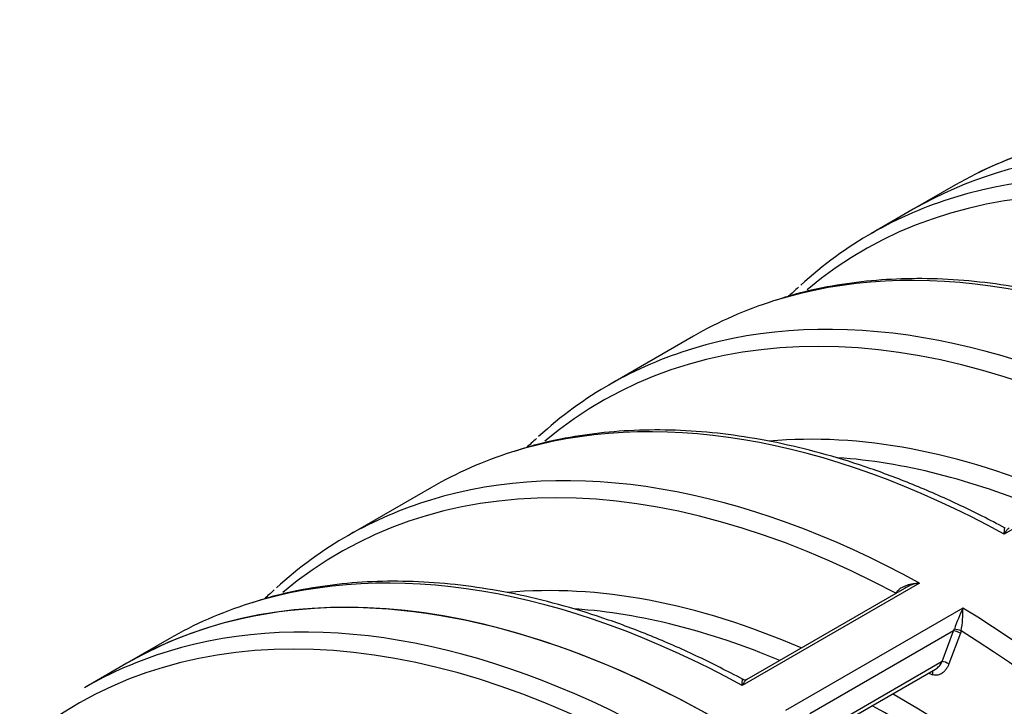
# Model space of a CAD drawing. Units: millimetres. Extents: x 0 to 420, y 0 to 297.
# Drawn here: x 311 to 334, y 134 to 151 of the extents above; entities that cross this region are included whole.
import ezdxf

# ---------------------------------------------------------------- set-up
doc = ezdxf.new("R2010")
doc.units = ezdxf.units.MM
for name, color, linetype in [('Default', 7, 'Continuous'), ('PODNICA-ODPRTINA', 7, 'Continuous'), ('PODNICA_ROTERRA_', 7, 'Continuous'), ('VMESNIK_ZA_12.00', 7, 'Continuous')]:
    doc.layers.add(name, color=color, linetype=linetype)

# ---------------------------------------------------------------- blocks, each defined once
blk = doc.blocks.new('SE7')
at = {"layer": 'PODNICA-ODPRTINA', "color": 7, "linetype": 'Continuous'}
blk.add_line((313.187, 135.417), (312.159, 134.824), dxfattribs=at)
for centre, major_axis, start_param, end_param in [((327.625, 110.411), (-14.437, 25.006), 3.141593, 6.283185), ((326.596, 109.817), (14.437, -25.006), 2.381973, 3.009163), ((326.286, 109.638), (14.308, -24.782), 2.395317, 3.244423), ((326.596, 109.817), (14.437, -25.006), 3.009163, 3.141593)]:
    blk.add_ellipse(centre, major_axis=major_axis, ratio=0.57735, start_param=start_param, end_param=end_param, dxfattribs=at)
at = {"layer": 'PODNICA_ROTERRA_', "color": 7, "linetype": 'Continuous'}
blk.add_line((333.307, 147.034), (332.279, 146.44), dxfattribs=at)
for centre, major_axis, start_param in [((346.717, 121.434), (14.437, -25.006), 0), ((347.745, 122.027), (14.437, -25.006), 3.010327), ((347.745, 122.027), (14.436, -25.004), 3.009728)]:
    blk.add_ellipse(centre, major_axis=major_axis, ratio=0.57735, start_param=start_param, end_param=3.141593, dxfattribs=at)
at = {"layer": 'VMESNIK_ZA_12.00', "color": 7, "linetype": 'Continuous'}
for p, q in [((332.279, 146.44), (331.251, 145.846)), ((326.943, 143.36), (324.887, 142.172)), ((338.798, 141.038), (334.491, 138.551)), ((320.58, 139.685), (318.523, 138.498)), ((332.434, 137.364), (328.127, 134.877)), ((332.067, 137.235), (328.241, 135.026)), ((333.487, 136.756), (329.179, 134.269)), ((333.26, 136.202), (329.767, 134.186)), ((332.982, 135.457), (333.26, 136.202)), ((333.424, 136.148), (333.146, 135.403)), ((333.26, 136.202), (333.278, 136.243)), ((333.442, 136.203), (333.424, 136.148)), ((314.216, 136.011), (313.187, 135.417)), ((332.982, 135.457), (330.161, 133.828)), ((330.232, 133.781), (332.821, 135.275))]:
    blk.add_line(p, q, dxfattribs=at)
for centre, radius, start, end in [((332.524, 136.519), 0.849, 96.1039, 122.574), ((337.759, 134.724), 4.731, 154.57, 161.2771), ((330.869, 136.689), 2.618, 349.3007, 1.4764), ((349.825, 184.889), 52.598, 250.9376, 251.0622), ((328.193, 135.115), 0.0993, 242.2596, 300.9802)]:
    blk.add_arc(centre, radius, start, end, dxfattribs=at)
for centre, major_axis, ratio, start_param, end_param in [((346.717, 121.434), (14.437, -25.006), 0.57735, 0, 3.141593), ((345.688, 120.84), (14.437, -25.006), 0.57735, 2.381973, 3.009163), ((345.378, 120.661), (14.308, -24.782), 0.57735, 2.395259, 3.242407), ((345.688, 120.84), (14.437, -25.006), 0.57735, 3.009163, 3.267882), ((341.381, 118.353), (14.437, -25.006), 0.57735, 2.381973, 3.014585), ((341.381, 118.353), (14.437, -25.006), 0.57735, 3.014585, 3.141593), ((339.324, 117.166), (14.437, -25.006), 0.57735, 2.381973, 3.009163), ((339.014, 116.987), (14.308, -24.782), 0.57735, 2.395317, 3.242413), ((339.324, 117.166), (14.437, -25.006), 0.57735, 3.009163, 3.267882), ((335.017, 114.679), (14.437, -25.006), 0.57735, 2.381973, 3.014585), ((338.244, 116.542), (-13.317, 23.066), 0.57735, 5.62127, 6.023984), ((332.96, 113.491), (14.437, -25.006), 0.57735, 2.381973, 3.009163), ((335.017, 114.679), (14.437, -25.006), 0.57735, 3.014585, 3.141593), ((337.934, 116.363), (13.187, -22.841), 0.57735, 2.492386, 2.769203), ((332.65, 113.313), (14.308, -24.782), 0.57735, 2.395317, 3.242413), ((327.625, 110.411), (14.437, -25.006), 0.57735, 0, 3.141593), ((332.96, 113.491), (14.437, -25.006), 0.57735, 3.009163, 3.267882), ((328.653, 111.005), (14.437, -25.006), 0.57735, 2.381973, 3.014585), ((331.88, 112.867), (-13.317, 23.066), 0.57735, 5.62127, 6.023984), ((328.653, 111.005), (14.437, -25.006), 0.57735, 3.014585, 3.141593), ((332.96, 113.491), (-14.437, 25.006), 0.57735, 3.267882, 5.472009), ((331.57, 112.689), (13.187, -22.841), 0.57735, 2.492386, 2.769203), ((333.349, 136.151), (0.117, -0.044), 0.227903, 0.955014, 2.506869), ((333.366, 136.206), (0.121, -0.032), 0.16092, 0.936154, 2.424469), ((332.65, 113.313), (-14.308, 24.782), 0.57735, 3.039816, 5.458665), ((333.07, 135.406), (0.117, -0.044), 0.227917, 0.955497, 2.506867), ((332.678, 135.141), (-0.041, -0.118), 0.595095, 1.74149, 2.640186), ((331.88, 112.867), (-13.317, 23.066), 0.57735, 3.404855, 5.50322), ((331.57, 112.689), (13.187, -22.841), 0.57735, 0.373226, 2.371606)]:
    blk.add_ellipse(centre, major_axis=major_axis, ratio=ratio, start_param=start_param, end_param=end_param, dxfattribs=at)
for points, knots in [([(340.939, 142.34), (340.926, 142.347), (340.565, 142.546), (339.791, 142.93), (338.703, 143.414), (337.608, 143.828), (336.527, 144.167), (335.458, 144.432), (334.406, 144.621), (333.373, 144.733), (332.364, 144.769), (331.379, 144.727), (330.431, 144.608), (329.604, 144.44), (329.159, 144.299), (328.958, 144.234)], [0, 0, 0, 0, 0.002901, 0.089039, 0.175195, 0.261343, 0.347466, 0.43354, 0.519539, 0.605429, 0.691175, 0.776744, 0.862108, 0.947252, 1, 1, 1, 1]), ([(334.511, 138.7), (334.117, 138.905), (333.443, 139.252), (332.332, 139.742), (331.246, 140.153), (330.163, 140.493), (329.094, 140.758), (328.042, 140.947), (327.009, 141.059), (326, 141.094), (325.015, 141.053), (324.067, 140.934), (323.24, 140.766), (322.795, 140.625), (322.594, 140.56)], [0, 0, 0, 0, 0.084433, 0.171025, 0.257609, 0.344167, 0.430677, 0.51711, 0.603434, 0.689613, 0.775615, 0.861411, 0.946986, 1, 1, 1, 1]), ([(334.61, 138.703), (334.603, 138.699), (334.596, 138.694), (334.584, 138.684), (334.58, 138.68), (334.572, 138.672), (334.568, 138.668), (334.555, 138.653), (334.547, 138.643), (334.531, 138.62), (334.523, 138.607), (334.511, 138.587), (334.507, 138.58), (334.501, 138.57), (334.499, 138.566), (334.495, 138.559), (334.493, 138.555), (334.491, 138.551)], [0.3973303, 0.3973303, 0.3973303, 0.3973303, 0.5, 0.5, 0.5625, 0.5625, 0.625, 0.625, 0.75, 0.75, 0.875, 0.875, 0.9375, 0.9375, 0.96875, 0.96875, 1, 1, 1, 1]), ([(334.491, 138.551), (334.491, 138.553), (334.491, 138.555), (334.491, 138.559), (334.491, 138.565), (334.491, 138.57), (334.491, 138.581), (334.491, 138.588), (334.492, 138.609), (334.492, 138.621), (334.493, 138.644), (334.494, 138.654), (334.495, 138.672), (334.496, 138.679), (334.498, 138.689), (334.499, 138.691), (334.5, 138.696), (334.501, 138.698), (334.504, 138.702), (334.506, 138.703), (334.509, 138.701), (334.509, 138.701), (334.509, 138.701)], [0, 0, 0, 0, 0.015625, 0.015625, 0.03125, 0.0625, 0.0625, 0.125, 0.125, 0.25, 0.25, 0.375, 0.375, 0.5, 0.5, 0.5625, 0.5625, 0.625, 0.625, 0.75, 0.75, 0.75593, 0.75593, 0.75593, 0.75593]), ([(328.147, 135.025), (327.753, 135.23), (327.079, 135.578), (325.968, 136.067), (324.882, 136.479), (323.799, 136.819), (322.73, 137.084), (321.678, 137.272), (320.645, 137.385), (319.636, 137.42), (318.651, 137.379), (317.703, 137.26), (316.876, 137.092), (316.431, 136.95), (316.23, 136.886)], [0, 0, 0, 0, 0.084433, 0.171025, 0.257609, 0.344167, 0.430677, 0.51711, 0.603434, 0.689613, 0.775615, 0.861411, 0.946986, 1, 1, 1, 1]), ([(331.859, 137.116), (331.872, 137.14), (331.887, 137.161), (331.914, 137.19), (331.924, 137.199), (331.944, 137.217), (331.955, 137.225), (331.987, 137.249), (332.011, 137.262), (332.047, 137.281), (332.059, 137.286), (332.084, 137.297), (332.097, 137.302), (332.135, 137.316), (332.161, 137.324), (332.214, 137.338), (332.241, 137.344), (332.295, 137.353), (332.323, 137.357), (332.364, 137.36), (332.378, 137.361), (332.399, 137.363), (332.41, 137.363), (332.42, 137.363), (332.427, 137.364), (332.43, 137.364), (332.434, 137.364)], [0, 0, 0, 0, 0.125, 0.125, 0.1875, 0.1875, 0.25, 0.25, 0.375, 0.375, 0.4375, 0.4375, 0.5, 0.5, 0.625, 0.625, 0.75, 0.75, 0.875, 0.875, 0.9375, 0.9375, 0.96875, 0.984375, 0.984375, 1, 1, 1, 1]), ([(333.146, 135.403), (333.138, 135.38), (333.128, 135.358), (333.105, 135.315), (333.093, 135.295), (333.073, 135.267), (333.066, 135.258), (333.051, 135.24), (333.043, 135.232), (333.02, 135.208), (333.004, 135.194), (332.977, 135.175), (332.968, 135.169), (332.95, 135.158), (332.941, 135.153), (332.912, 135.14), (332.893, 135.134), (332.864, 135.128), (332.854, 135.127), (332.834, 135.125), (332.824, 135.125), (332.794, 135.127), (332.774, 135.131), (332.755, 135.137)], [0, 0, 0, 0, 0.125, 0.125, 0.25, 0.25, 0.3125, 0.3125, 0.375, 0.375, 0.5, 0.5, 0.5625, 0.5625, 0.625, 0.625, 0.75, 0.75, 0.8125, 0.8125, 0.875, 0.875, 1, 1, 1, 1]), ([(332.82, 135.275), (332.829, 135.28), (332.838, 135.286), (332.861, 135.303), (332.874, 135.314), (332.9, 135.338), (332.912, 135.352), (332.934, 135.379), (332.945, 135.394), (332.965, 135.425), (332.974, 135.441), (332.982, 135.457)], [0.4190265, 0.4190265, 0.4190265, 0.4190265, 0.5, 0.5, 0.625, 0.625, 0.75, 0.75, 0.875, 0.875, 1, 1, 1, 1]), ([(328.246, 135.029), (328.239, 135.025), (328.232, 135.02), (328.22, 135.01), (328.216, 135.006), (328.208, 134.998), (328.204, 134.993), (328.191, 134.979), (328.183, 134.968), (328.167, 134.945), (328.159, 134.933), (328.147, 134.913), (328.143, 134.906), (328.137, 134.895), (328.135, 134.892), (328.131, 134.884), (328.129, 134.881), (328.127, 134.877)], [0.3973303, 0.3973303, 0.3973303, 0.3973303, 0.5, 0.5, 0.5625, 0.5625, 0.625, 0.625, 0.75, 0.75, 0.875, 0.875, 0.9375, 0.9375, 0.96875, 0.96875, 1, 1, 1, 1]), ([(328.127, 134.877), (328.127, 134.879), (328.127, 134.881), (328.127, 134.885), (328.127, 134.89), (328.127, 134.896), (328.127, 134.907), (328.127, 134.914), (328.128, 134.935), (328.128, 134.947), (328.129, 134.97), (328.13, 134.98), (328.131, 134.998), (328.132, 135.005), (328.134, 135.014), (328.135, 135.017), (328.136, 135.022), (328.137, 135.023), (328.14, 135.028), (328.142, 135.028), (328.145, 135.027), (328.145, 135.027), (328.145, 135.027)], [0, 0, 0, 0, 0.015625, 0.015625, 0.03125, 0.0625, 0.0625, 0.125, 0.125, 0.25, 0.25, 0.375, 0.375, 0.5, 0.5, 0.5625, 0.5625, 0.625, 0.625, 0.75, 0.75, 0.75593, 0.75593, 0.75593, 0.75593])]:
    blk.add_open_spline(points, degree=3, knots=knots, dxfattribs=at)
for points in [[(329.495, 144.547), (329.408, 144.469), (329.329, 144.397), (329.253, 144.327)], [(323.131, 140.873), (323.044, 140.794), (322.965, 140.723), (322.889, 140.652)], [(316.767, 137.198), (316.68, 137.12), (316.601, 137.049), (316.525, 136.978)]]:
    blk.add_open_spline(points, degree=3, dxfattribs=at)

msp = doc.modelspace()

# ---------------------------------------------------------------- block references
at = {"layer": 'Default'}
msp.add_blockref('SE7', (0, 0), dxfattribs=at)

doc.saveas('drawing.dxf')
